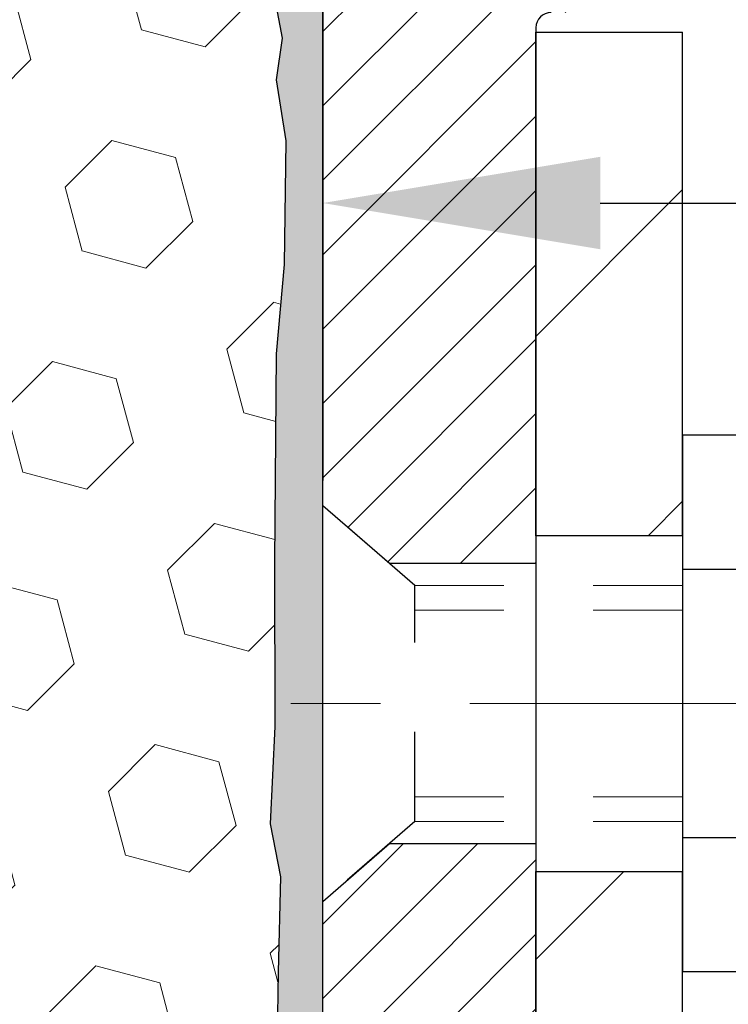
# Model space of a CAD drawing. Extents: x 13 to 3254, y -309 to 1977.
# Drawn here: x 174 to 175, y -286 to -285 of the extents above; entities that cross this region are included whole.
import ezdxf

# ---------------------------------------------------------------- set-up
doc = ezdxf.new("R2010")
doc.units = 0
doc.header["$LTSCALE"] = 5
doc.header["$MEASUREMENT"] = 0
doc.linetypes.add('CENTERX2', pattern=[4, 2.5, -0.5, 0.5, -0.5])
doc.linetypes.add('HIDDEN', pattern=[0.375, 0.25, -0.125])
doc.layers.get('DEFPOINTS').update_dxf_attribs({"linetype": 'CONTINUOUS'})
for name, color, linetype, lineweight in [('CENTERLINE - L', 1, 'CENTERX2', 18), ('DIMS', 50, 'CONTINUOUS', 25), ('EPOXY ADHESIVE - H', 50, 'CONTINUOUS', 15), ('EPOXY ADHESIVE - L', 52, 'CONTINUOUS', 25), ('FOAM INSERT - H', 150, 'CONTINUOUS', 9), ('MIG FOOT - H', 251, 'CONTINUOUS', 20), ('MIG FOOT - L', 7, 'CONTINUOUS', 30), ('MIG RETAINER - H', 251, 'CONTINUOUS', 20), ('MIG RETAINER - L', 7, 'CONTINUOUS', 30), ('SCREW - L', 1, 'CONTINUOUS', 25), ('TEXT - 4', 241, 'CONTINUOUS', 25)]:
    doc.layers.add(name, color=color, linetype=linetype, lineweight=lineweight)
doc.layers.add('METAL11', color=7, linetype='CONTINUOUS')
doc.dimstyles.get("Standard").update_dxf_attribs({"dimtxt": 0.18, "dimasz": 0.18, "dimexe": 0.18, "dimexo": 0.0625, "dimgap": 0.09, "dimtad": 0, "dimtih": 1, "dimtoh": 1, "dimdec": 4, "dimzin": 0, "dimdsep": 46, "dimtxsty": 'Standard', "dimcen": 0.09, "dimadec": 0, "dimazin": 0, "dimtfac": 1, "dimtdec": 4, "dimtofl": 0, "dimtmove": 0, "dimatfit": 3, "dimfxl": 1, "dimtolj": 1, "dimtzin": 0, "dimarcsym": 0})

# ---------------------------------------------------------------- blocks, each defined once
blk = doc.blocks.new('*D21')
at = {"layer": 'DEFPOINTS', "color": 0, "transparency": 16777216}
for p in [(179.28379352316, -283.3613689149091), (174.5212717871609, -287.3612573806369), (186.9443346065278, -287.3612573806369)]:
    blk.add_point(p, dxfattribs=at)
at = {"layer": 'DIMS', "color": 0, "lineweight": -2, "transparency": 16777216}
for p, q in [((179.59379352316, -283.3613689149091), (187.2543346065278, -283.3613689149091)), ((186.9443346065278, -283.6713689149091), (186.9443346065278, -284.6330040824171)), ((186.9443346065278, -287.0512573806369), (186.9443346065278, -286.0796707490838)), ((174.8312717871609, -287.3612573806369), (187.2543346065278, -287.3612573806369))]:
    blk.add_line(p, q, dxfattribs=at)
at = {"layer": 'DIMS', "color": 0, "transparency": 16777216}
for points in [[(186.8926679398612, -283.6713689149091), (186.9960012731945, -283.6713689149091), (186.9443346065278, -283.3613689149091)], [(186.8926679398612, -287.0512573806369), (186.9960012731945, -287.0512573806369), (186.9443346065278, -287.3612573806369)]]:
    blk.add_solid(points, dxfattribs=at)
at = {"layer": 'DIMS', "color": 0, "transparency": 16777216, "insert": (186.9443346065279, -285.3563374157504), "char_height": 0.31, "attachment_point": 5}
blk.add_mtext('\\A1;4 IN\\P [101.6mm]', dxfattribs=at)
blk = doc.blocks.new('*D24')
at = {"layer": 'DEFPOINTS', "color": 0, "transparency": 16777216}
for p in [(179.28379352316, -283.8613689149091), (174.2837904911888, -284.2364328430813), (174.2837904911888, -284.7944111429472)]:
    blk.add_point(p, dxfattribs=at)
at = {"layer": 'DIMS', "color": 0, "lineweight": -2, "transparency": 16777216}
for p, q in [((179.28379352316, -284.1713689149091), (179.28379352316, -285.1044111429472)), ((174.2837904911888, -284.5464328430813), (174.2837904911888, -285.1044111429472)), ((174.5937904911888, -284.7944111429472), (175.415663827173, -284.7944111429472)), ((178.97379352316, -284.7944111429472), (178.4639971605063, -284.7944111429472))]:
    blk.add_line(p, q, dxfattribs=at)
at = {"layer": 'DIMS', "color": 0, "transparency": 16777216}
for points in [[(174.5937904911888, -284.7427444762805), (174.5937904911888, -284.8460778096139), (174.2837904911888, -284.7944111429472)], [(178.97379352316, -284.7427444762805), (178.97379352316, -284.8460778096139), (179.28379352316, -284.7944111429472)]]:
    blk.add_solid(points, dxfattribs=at)
at = {"layer": 'DIMS', "color": 0, "transparency": 16777216, "insert": (176.9398304938397, -284.7944111429472), "char_height": 0.31, "attachment_point": 5}
blk.add_mtext('\\A1;5 IN\\P [127.0mm]', dxfattribs=at)

msp = doc.modelspace()

# ---------------------------------------------------------------- hatches: boundary and pattern name
at = {"layer": 'EPOXY ADHESIVE - H'}
h = msp.add_hatch(dxfattribs=at)
h.set_pattern_fill('AR-SAND', color=256, scale=0.03937007874015701)
h.set_pattern_definition([(37.50000000000001, (149.1632797340051, 0.3140251888812031), (-0.002480053468882181, 0.07585920350445416), [0, -0.05984251968503865, 0, -0.06692913385826692, 0, -0.06397637795275514]), (7.499999999999999, (149.1632797340051, 0.3140251888812031), (0.06967624823888606, 0.1111081128043191), [0, -0.03228346456692874, 0, -0.05393700787401511, 0, -0.02066929133858243]), (327.5, (149.1148545371547, 0.3140251888812031), (0.1226040103051755, 0.0002227973833450738), [0, -0.0196850393700785, 0, -0.07086614173228262, 0, -0.09251968503936897]), (317.5, (149.1148545371547, 0.3140251888812031), (0.118351441124892, 0.03455415609977319), [0, -0.009842519685039252, 0, -0.04645669291338526, 0, -0.05314960629921196])])
edge = h.paths.add_edge_path()
edge.add_line((174.2837920071677, -286.2705994031601), (174.2837904911888, -284.2364328430813))
edge.add_arc((174.4805608831871, -284.0666466923226), 0.2598959871883083, 184.7081680691265, 220.7897373617438, ccw=False)
edge.add_line((174.2215418641819, -284.087979107802), (174.2378701222441, -284.3028998665757))
edge.add_line((174.2378701222441, -284.3028998665757), (174.2313833266939, -284.3970100632129))
edge.add_line((174.2313833266939, -284.3970100632129), (174.2381436523286, -284.5017716930402))
edge.add_line((174.2381436523286, -284.5017716930402), (174.2317321071463, -284.5750630619042))
edge.add_line((174.2317321071463, -284.5750630619042), (174.2384275125916, -284.6102058150743))
edge.add_line((174.2384275125916, -284.6102058150743), (174.2317321071463, -284.6569827203857))
edge.add_line((174.2317321071463, -284.6569827203857), (174.2425567358711, -284.7249806706045))
edge.add_line((174.2425567358711, -284.7249806706045), (174.2404690919729, -284.8629850728776))
edge.add_line((174.2404690919729, -284.8629850728776), (174.2317321071463, -284.9628735880457))
edge.add_line((174.2317321071463, -284.9628735880457), (174.2298130502543, -285.1955549028894))
edge.add_line((174.2298130502543, -285.1955549028894), (174.23002519225, -285.3791849024197))
edge.add_line((174.23002519225, -285.3791849024197), (174.2248679614481, -285.4876670399692))
edge.add_line((174.2248679614481, -285.4876670399692), (174.2365683486966, -285.546997943031))
edge.add_line((174.2365683486966, -285.546997943031), (174.2337639409184, -285.6534063376564))
edge.add_line((174.2337639409184, -285.6534063376564), (174.2320816647675, -285.7724384936038))
edge.add_line((174.2320816647675, -285.7724384936038), (174.2279100621326, -285.9110922999865))
edge.add_line((174.2279100621326, -285.9110922999865), (174.2430763436198, -286.0604879738187))
edge.add_line((174.2430763436198, -286.0604879738187), (174.241898051765, -286.3092240504926))
edge.add_line((174.241898051765, -286.3092240504926), (174.3044711315131, -286.330342942338))
edge.add_line((174.3044711315131, -286.330342942338), (174.4136956284142, -286.3401219002454))
edge.add_line((174.4136956284142, -286.3401219002454), (174.4551444805647, -286.5254785419748))
edge.add_line((174.4551444805647, -286.5254785419748), (174.4619233348462, -286.6548899670555))
edge.add_line((174.4619233348462, -286.6548899670555), (174.4717479749738, -286.7793240627593))
edge.add_line((174.4717479749738, -286.7793240627593), (174.4632094561532, -286.9269859826486))
edge.add_line((174.4632094561532, -286.9269859826486), (174.4493990143428, -287.191182307241))
edge.add_line((174.4493990143428, -287.191182307241), (174.4556739065788, -287.3612608379701))
edge.add_line((174.4556739065788, -287.3612608379701), (174.5212717871609, -287.3612573806369))
edge.add_line((174.5212717871609, -287.3612573806369), (174.5204578833971, -286.2705994031601))
edge.add_line((174.5204578833971, -286.2705994031601), (174.2837920071677, -286.2705994031601))
at = {"layer": 'FOAM INSERT - H'}
h = msp.add_hatch(dxfattribs=at)
h.set_pattern_fill('HEX', color=256, scale=0.590551181102362, angle=45, style=0)
h.set_pattern_definition([(45, (149.1632797340051, 0.3140251888812031), (-0.09040931629367041, 0.09040931629367042), [0.07381889763779526, -0.1476377952755905]), (165, (149.1632797340051, 0.3140251888812031), (-0.03309210650226577, -0.1235014227959361), [0.07381889763779526, -0.1476377952755905]), (105, (149.2154775771045, 0.3662230319806099), (-0.1235014227959362, -0.03309210650226572), [0.07381889763779526, -0.1476377952755905])])
h.paths.add_polyline_path([(171.1587920071641, -285.0176845999767, 0.4142135623730951), (170.9712920071641, -285.2051845999767), (170.9712920071641, -285.5176845999767, 0.4142135623730951), (171.1587920071641, -285.7051845999767), (171.1587920071641, -287.3614345999771), (174.4556739065788, -287.3612608379701), (174.4493990143428, -287.191182307241), (174.4632094561532, -286.9269859826484), (174.4717479749738, -286.7793240627593), (174.4619233348462, -286.6548899670555), (174.4551444805647, -286.5254785419748), (174.4136956284142, -286.3401219002454), (174.3044711315131, -286.330342942338), (174.241898051765, -286.3092240504926), (174.2430763436198, -286.0604879738187), (174.2279100621326, -285.9110922999865), (174.2320816647675, -285.7724384936037), (174.2337639409184, -285.6534063376564), (174.2365683486966, -285.546997943031), (174.2248679614481, -285.4876670399692), (174.23002519225, -285.3791849024197), (174.2298130502543, -285.1955549028895), (174.2317321071463, -284.9628735880457), (174.2404690919729, -284.8629850728776), (174.2425567358711, -284.7249806706045), (174.2317321071463, -284.6569827203857), (174.2384275125916, -284.6102058150743), (174.2317321071463, -284.5750630619042), (174.2381436523286, -284.5017716930402), (174.2313833266939, -284.3970100632129), (174.2378701222441, -284.3028998665757), (174.2215418641817, -284.0879791077995, -0.003172667989304943), (174.221292007165, -284.084690363868), (174.2212920071639, -283.8627596163313, -0.3419987130711981), (174.1861357571801, -283.9081461399072, -0.4678085754935742), (174.0691994413747, -283.8242312226531), (174.0657931579724, -283.777792402137, 0.3334728206977814), (173.9869142355984, -283.6873061751527, 0.1250068666636598), (173.4704398688017, -283.707278023012, 0.2436069693373366), (173.3377641037455, -283.8347197966379), (173.3334069745744, -283.847540217079, -0.7163156169638186), (173.1558794318227, -283.8475402170756), (173.1515223026503, -283.834719796629, 0.2436069693695905), (173.0188465375757, -283.707278022991, 0.1446840029640418), (172.4237374767327, -283.7072780230138, 0.2436069693393477), (172.2910617116758, -283.8347197966398), (172.2867045825053, -283.8475402170793, -0.7163156169643279), (172.109177039754, -283.8475402170759), (172.1048199105815, -283.8347197966289, 0.2436069693655917), (171.9721441455098, -283.7072780229918, 0.1250068666606929), (171.4556697787237, -283.6873061751651, 0.333472820682067), (171.3767908563553, -283.7777924021481), (171.3733845729532, -283.824231222661, -0.4678085753436982), (171.2564482571787, -283.9081461399364, -0.3419987132081336), (171.2212920071644, -283.8627596163442), (171.2212920071641, -284.084690363868, -0.1620058556709628), (171.1587920071641, -284.2364345999769)])
at = {"layer": 'MIG FOOT - H'}
h = msp.add_hatch(dxfattribs=at)
h.set_pattern_fill('ANSI31', color=256, scale=1.9685, style=0)
h.set_pattern_definition([(45, (-776.2018739221994, -750.9241013254722), (-0.1739924623457148, 0.1739924623457148), [])])
h.paths.add_polyline_path([(174.6857935231592, -284.6034494032361), (174.5217935231593, -284.603449403236), (174.5217935231601, -285.165949403236), (174.6857935231598, -285.165949403236)])
edge = h.paths.add_edge_path()
edge.add_line((174.6857935231598, -285.540949403236), (174.5217935231601, -285.540949403236))
edge.add_line((174.5217935231601, -285.540949403236), (174.5217935231599, -290.190269403236))
edge.add_arc((174.8761235231601, -290.1902694032359), 0.3543300000001182, 180.0000000000092, 269.9999999999816)
edge.add_line((174.8761235231599, -290.544599403236), (177.2405434921598, -290.544599403236))
edge.add_line((177.2405434921598, -290.544599403236), (177.2405434921598, -290.3805994032359))
edge.add_line((177.2405434921598, -290.3805994032359), (174.8761235231599, -290.380599403236))
edge.add_arc((174.8761235231598, -290.190269403236), 0.1903299999999604, 179.9999999999829, 270.0000000000342, ccw=False)
edge.add_line((174.6857935231599, -290.190269403236), (174.6857935231598, -285.540949403236))
h.paths.add_polyline_path([(178.2092935231596, -290.380599403236), (177.6780465541598, -290.3805994032361), (177.6780465541597, -290.544599403236), (178.2092935231596, -290.544599403236)])
at = {"layer": 'MIG RETAINER - H'}
h = msp.add_hatch(dxfattribs=at)
h.set_pattern_fill('ANSI31', color=256, scale=0.47, style=0)
h.set_pattern_definition([(45, (-776.2018739221994, -721.6229576319163), (-0.04154252339470966, 0.04154252339470967), [])])
h.paths.add_polyline_path([(174.2837935231613, -286.270599403236), (174.2837935231599, -285.5743324961016), (174.3580898574419, -285.5097476780414), (174.5217935231598, -285.5097476780414), (174.5217935231603, -286.270599403236)])
edge = h.paths.add_edge_path()
edge.add_arc((175.0637935231582, -283.8215994032337), 0.07800000000003138, 270.000000000501, 360.0000000000418)
edge.add_line((175.1417935231582, -283.8215994032337), (175.1417935231579, -283.5585994032366))
edge.add_arc((175.1617935231581, -283.5585994032364), 0.02000000000020918, 90.00000000195422, 180.0000000006514, ccw=False)
edge.add_line((175.1617935231574, -283.5385994032362), (175.2487935231573, -283.5385994032343))
edge.add_arc((175.248793523158, -283.5685994032344), 0.03000000000002956, 2.1719870346714742e-10, 90.0000000013028, ccw=False)
edge.add_line((175.278793523158, -283.5685994032343), (175.2787935231586, -284.1035994032413))
edge.add_arc((175.1217935231587, -284.1035994032415), 0.1569999999999254, -90.00000000033191, 6.230038707144558e-11, ccw=False)
edge.add_line((175.1217935231578, -284.2605994032415), (174.9555332082005, -284.2605994032406))
edge.add_arc((174.9555332082112, -284.3393390882721), 0.07873968503150763, 90.00000000777618, 177.4144840053407)
edge.add_arc((174.7619907491448, -284.3305994032365), 0.1149999999996634, 275.2124696742857, 357.41448399777784, ccw=False)
edge.add_arc((174.7706214344702, -284.42520654499), 0.02000000000000517, 160.3257550186187, 275.2124696744299, ccw=False)
edge.add_arc((174.6405744680389, -284.3787089308017), 0.1181095275611714, 340.3257550185371, 642.6342225154141)
edge.add_arc((174.6707826281993, -284.5134743145727), 0.02000000000015042, -10.621520468789072, 102.63422251443592, ccw=False)
edge.add_arc((174.6127935231592, -284.502599403235), 0.07899999999997757, 270.0000000008245, 349.3784795304081, ccw=False)
edge.add_line((174.6127935231603, -284.581599403235), (174.5387935231591, -284.5815994032361))
edge.add_arc((174.5387935231593, -284.5985994032361), 0.01699999999999591, 90.00000000076633, 180)
edge.add_line((174.5217935231593, -284.5985994032361), (174.5217935231598, -285.1971511284307))
edge.add_line((174.5217935231598, -285.1971511284307), (174.3580898574419, -285.1971511284307))
edge.add_line((174.3580898574419, -285.1971511284307), (174.2837935231599, -285.1325663103704))
edge.add_line((174.2837935231599, -285.1325663103704), (174.283793523158, -283.568599403237))
edge.add_arc((174.3137935231578, -283.5685994032369), 0.02999999999985903, 90.00000000043423, 180.0000000002171, ccw=False)
edge.add_line((174.3137935231576, -283.538599403237), (174.3787935231578, -283.5385994032364))
edge.add_arc((174.378793523158, -283.5585994032364), 0.01999999999998181, 0, 90.00000000065143, ccw=False)
edge.add_line((174.398793523158, -283.5585994032364), (174.3987935231583, -283.8215994032378))
edge.add_arc((174.4767935231583, -283.8215994032377), 0.07799999999997453, 180.0000000000835, 270.0000000004176)
edge.add_line((174.4767935231588, -283.8995994032377), (174.4807935231589, -283.8995994032377))
edge.add_arc((174.4807935231584, -283.8215994032378), 0.07799999999986085, 270.000000000334, 360.0000000001671)
edge.add_line((174.5587935231583, -283.8215994032376), (174.5587935231579, -283.5585994032369))
edge.add_arc((174.5787935231579, -283.5585994032369), 0.01999999999998181, 90.00000000032571, 180, ccw=False)
edge.add_line((174.5787935231578, -283.538599403237), (174.7202401712141, -283.538599403236))
edge.add_line((174.7202401712141, -283.538599403236), (174.7202401712141, -283.8694946094532))
edge.add_line((174.7202401712141, -283.8694946094532), (174.7395257336119, -283.8888252163551))
edge.add_line((174.7395257336119, -283.8888252163551), (174.7395257336119, -283.9659674659404))
edge.add_line((174.7395257336119, -283.9659674659404), (174.7973824208005, -284.0045385907333))
edge.add_line((174.7973824208005, -284.0045385907333), (174.8552391079891, -283.9659674659404))
edge.add_line((174.8552391079891, -283.9659674659404), (174.8552391079891, -283.8888252163551))
edge.add_line((174.8552391079891, -283.8888252163551), (174.8745246703859, -283.8695396539591))
edge.add_line((174.8745246703859, -283.8695396539591), (174.8745246703859, -283.538599403236))
edge.add_line((174.8745246703859, -283.538599403236), (174.961793523158, -283.5385994032358))
edge.add_arc((174.961793523158, -283.5585994032358), 0.01999999999998181, 0, 90, ccw=False)
edge.add_line((174.9817935231579, -283.5585994032358), (174.9817935231583, -283.8215994032339))
edge.add_arc((175.0597935231584, -283.8215994032337), 0.07800000000008822, 180.000000000167, 270.000000000334)
edge.add_line((175.0597935231588, -283.8995994032338), (175.0637935231588, -283.8995994032338))

# ---------------------------------------------------------------- linework, layer by layer
at = {"layer": 'CENTERLINE - L', "ltscale": 0.03}
msp.add_line((175.4980875203484, -285.353449403236), (174.2347900486339, -285.353449403236), dxfattribs=at)
at = {"layer": 'EPOXY ADHESIVE - L'}
msp.add_lwpolyline([(174.5212717871609, -287.3612573806369), (174.5204578833971, -286.2705994031601), (174.2837920071677, -286.2705994031601), (174.2837904911888, -284.2364328430813, -0.162003564913253)], format="xyb", dxfattribs=at)
msp.add_lwpolyline([(174.2317321071463, -284.5750630619042), (174.2384275125916, -284.6102058150743), (174.2317321071463, -284.6569827203857), (174.2425567358711, -284.7249806706045), (174.2404690919729, -284.8629850728776), (174.2317321071463, -284.9628735880457), (174.2298130502543, -285.1955549028894), (174.23002519225, -285.3791849024197), (174.2248679614481, -285.4876670399692), (174.2365683486966, -285.546997943031), (174.2337639409184, -285.6534063376564), (174.2320816647675, -285.7724384936038), (174.2279100621326, -285.9110922999865), (174.2430763436198, -286.0604879738187), (174.241898051765, -286.3092240504926), (174.3044711315131, -286.330342942338), (174.4136956284142, -286.3401219002454), (174.4551444805647, -286.5254785419748), (174.4619233348462, -286.6548899670555), (174.4717479749738, -286.7793240627593), (174.4632094561532, -286.9269859826486), (174.4493990143428, -287.191182307241), (174.4556739065788, -287.3612608379701)], dxfattribs=at)
at = {"layer": 'METAL11'}
msp.add_line((174.6857935231595, -285.0724479046699), (174.6857935231595, -285.4474479046699), dxfattribs=at)
at = {"layer": 'MIG FOOT - L'}
for p, q in [((174.5217935231598, -285.165949403236), (174.5217935231594, -284.603449403236)), ((174.5217935231601, -285.165949403236), (174.5217935231594, -284.6034494032359)), ((174.5217935231594, -284.603449403236), (174.6857935231594, -284.603449403236)), ((174.6857935231598, -285.165949403236), (174.6857935231594, -284.603449403236)), ((174.5217935231601, -285.165949403236), (174.5217935231601, -285.540949403236)), ((174.6857935231598, -285.165949403236), (174.5217935231601, -285.165949403236)), ((174.6857935231598, -285.165949403236), (174.6857935231598, -285.540949403236)), ((174.6857935231598, -285.165949403236), (174.6857935231595, -285.540949403236)), ((174.5217935231599, -290.190269403236), (174.5217935231601, -285.540949403236)), ((174.5217935231601, -285.540949403236), (174.6857935231598, -285.540949403236)), ((174.6857935231599, -290.190269403236), (174.6857935231595, -285.540949403236))]:
    msp.add_line(p, q, dxfattribs=at)
at = {"layer": 'MIG RETAINER - L'}
for p, q in [((174.283792007182, -285.0342178432445), (174.283792007182, -285.0342178432445)), ((174.2837935231606, -285.0342148117639), (174.2837935231606, -285.0342148117639)), ((174.2837920071831, -285.0390648117659), (174.2837920071831, -285.0390648117659)), ((174.2837935231602, -285.0390648117281), (174.2837935231602, -285.0390648117281)), ((174.2837935231599, -285.0390648118043), (174.2837935231599, -285.0390648118043)), ((174.2837920071833, -285.1278454169322), (174.2837920071833, -285.1278454169322))]:
    msp.add_line(p, q, dxfattribs=at)
msp.add_lwpolyline([(174.5387935231591, -284.5815994032361, 0.414213562369066), (174.5217935231593, -284.5985994032361), (174.5217935231598, -285.1971511284307), (174.3580898574419, -285.1971511284307), (174.2837935231599, -285.1325663103704), (174.283793523158, -283.568599403237, -0.4142135623706347)], format="xyb", dxfattribs=at)
msp.add_lwpolyline([(174.2837935231613, -286.270599403236), (174.2837935231599, -285.5743324961016), (174.3580898574419, -285.5097476780414), (174.5217935231598, -285.5097476780414), (174.5217935231603, -286.270599403236)], close=True, dxfattribs=at)
at = {"layer": 'SCREW - L'}
for p, q in [((174.9260838434382, -285.0537338355713), (174.6857935231595, -285.0537338355713)), ((174.6857935231595, -285.0537338355713), (174.6857935231595, -285.6531589079344)), ((174.9260838434382, -285.203590103662), (174.6857935231595, -285.203590103662)), ((174.9260838434382, -285.5033026398435), (174.6857935231595, -285.5033026398436)), ((174.9260838434382, -285.6531589079343), (174.6857935231595, -285.6531589079343))]:
    msp.add_line(p, q, dxfattribs=at)
at = {"layer": 'SCREW - L', "linetype": 'HIDDEN', "ltscale": 0.025}
for p, q in [((174.2837935231599, -285.5743324961016), (174.2837935231599, -285.1325663103704)), ((174.3863599025603, -285.2217259037297), (174.2837935231599, -285.1325663103704)), ((174.3863668772054, -285.4851668397759), (174.3863599025603, -285.2217259037297)), ((174.3863668772054, -285.4851668397759), (174.2837935231599, -285.5743324961016))]:
    msp.add_line(p, q, dxfattribs=at)
at = {"layer": 'SCREW - L', "linetype": 'HIDDEN', "lineweight": 5, "ltscale": 0.025}
for p, q in [((174.6857935231596, -285.2217259037296), (174.3863599025603, -285.2217259037297)), ((174.6857935231595, -285.2491676679012), (174.3863606290858, -285.2491676679011)), ((174.6857935231595, -285.4577250756045), (174.3863661506799, -285.4577250756045)), ((174.6857935231596, -285.4851668397758), (174.3863668772054, -285.4851668397759))]:
    msp.add_line(p, q, dxfattribs=at)

# ---------------------------------------------------------------- dimensions: what is measured, and where the dimension line sits
at = {"layer": 'DIMS'}
dim = msp.add_linear_dim(base=(186.9443346065278, -287.3612573806369), p1=(179.28379352316, -283.3613689149091), p2=(174.5212717871609, -287.3612573806369), angle=90, text='<>\\P[]', dimstyle='Standard', override={"dimtxt": 0.31, "dimasz": 0.31, "dimexe": 0.31, "dimexo": 0.31, "dimgap": 0.31, "dimlunit": 5, "dimpost": ' IN', "dimfrac": 2}, dxfattribs=at)
dim.commit()
dim.dimension.update_dxf_attribs({"geometry": '*D21', "text_midpoint": (186.9443346065279, -285.3563374157504), "dimtype": 160})
dim = msp.add_linear_dim(base=(174.2837904911888, -284.7944111429472), p1=(179.28379352316, -283.8613689149091), p2=(174.2837904911888, -284.2364328430813), text='<>\\P[]', dimstyle='Standard', override={"dimtxt": 0.31, "dimasz": 0.31, "dimexe": 0.31, "dimexo": 0.31, "dimgap": 0.31, "dimlunit": 5, "dimpost": ' IN', "dimfrac": 2}, dxfattribs=at)
dim.commit()
dim.dimension.update_dxf_attribs({"geometry": '*D24', "text_midpoint": (176.9398304938397, -284.7944111429472), "dimtype": 160})

# ---------------------------------------------------------------- leaders
at = {"layer": 'TEXT - 4'}
msp.add_leader([(170.9434829806587, -284.9519129042075), (176.5960214042026, -274.9446384649065), (176.9448408582443, -274.9446384649065)], dimstyle='Standard', override={"dimasz": 0.31}, dxfattribs=at)

doc.saveas('drawing.dxf')
